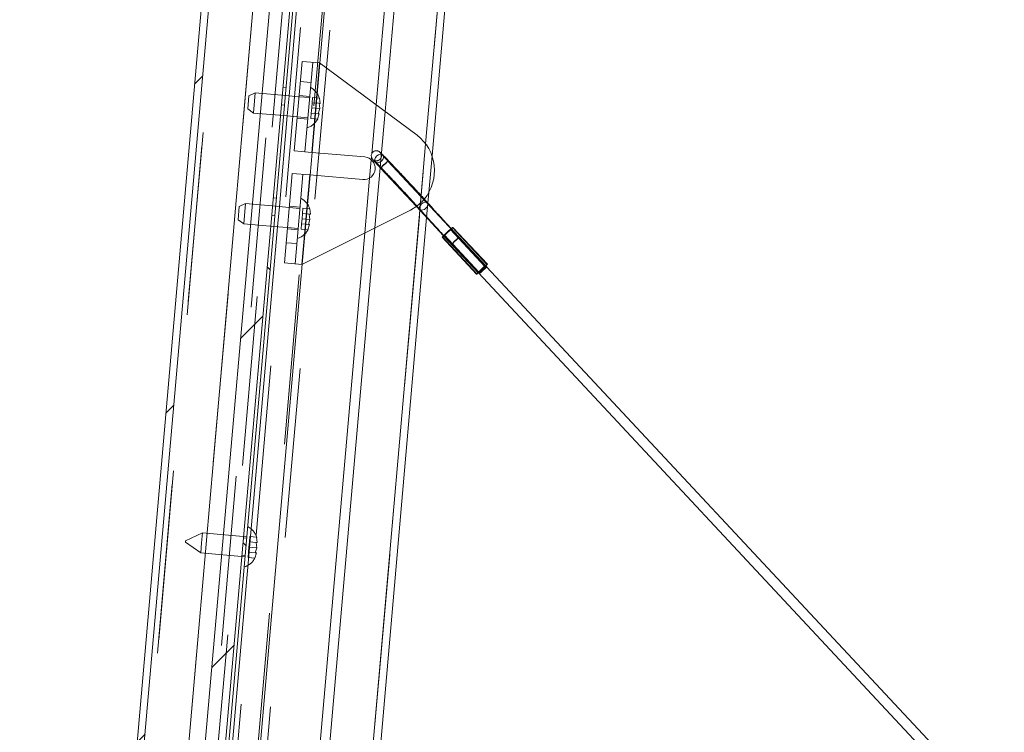
# Paper-space layout 'Top Level(2)' of a CAD drawing. Units: inches. Extents: x 0.1 to 11.1, y 0.2 to 8.4.
# Drawn here: x 1.7 to 2.3, y 2.7 to 3.1 of the extents above; entities that cross this region are included whole.
import ezdxf

# ---------------------------------------------------------------- set-up
doc = ezdxf.new("R2010")
doc.units = ezdxf.units.IN
doc.header["$MEASUREMENT"] = 0
doc.linetypes.add('HIDDEN', pattern=[0.075, 0.05, -0.025])
doc.layers.add('FORMAT', color=7, linetype='Continuous')
doc.styles.add('SLDTEXTSTYLE1', font='TXT', dxfattribs={"width": 0.605})
doc.dimstyles.new('SLDDIMSTYLE11', dxfattribs={"dimtxt": 0.080892, "dimasz": 0.080892, "dimexe": 0, "dimexo": 0.0625, "dimgap": 0.020223, "dimtad": 0, "dimtih": 1, "dimtoh": 1, "dimlfac": 21, "dimrnd": 1e-09, "dimzin": 12, "dimdsep": 46, "dimtxsty": 'SLDTEXTSTYLE1', "dimsah": 1, "dimcen": 0.09, "dimadec": 0, "dimazin": 3, "dimtfac": 1, "dimtofl": 0, "dimtmove": 0, "dimatfit": 3, "dimfxl": 0, "dimfrac": 2, "dimtolj": 1, "dimtzin": 12, "dimarcsym": 0})
doc.dimstyles.new('SLDDIMSTYLE12', dxfattribs={"dimtxt": 0.080892, "dimasz": 0.080892, "dimexe": 0, "dimexo": 0.0625, "dimgap": 0.020223, "dimtad": 0, "dimtih": 1, "dimtoh": 1, "dimdec": 4, "dimlfac": 21, "dimzin": 12, "dimdsep": 46, "dimtxsty": 'SLDTEXTSTYLE1', "dimsah": 1, "dimcen": 0.09, "dimazin": 3, "dimtfac": 1, "dimtofl": 0, "dimtmove": 0, "dimatfit": 3, "dimfxl": 0, "dimfrac": 2, "dimtolj": 1, "dimtzin": 12, "dimarcsym": 0})

# ---------------------------------------------------------------- blocks, each defined once
blk = doc.blocks.new('*D52')
at = {"layer": 'FORMAT', "color": 7}
for start, end in [(47.55137, 85), (0, 37.82833)]:
    blk.add_arc((1.87573, 2.31125), 0.99714, start, end, dxfattribs=at)
for points in [[(1.96263, 3.30459), (2.04128, 3.28194), (2.04445, 3.30663)], [(2.87286, 2.31125), (2.88203, 2.39258), (2.85716, 2.39157)]]:
    blk.add_solid(points, dxfattribs=at)
at = {"layer": 'FORMAT', "color": 7, "char_height": 0.083333, "attachment_point": 1, "style": 'SLDTEXTSTYLE1'}
for s, insert in [('85', (2.52432, 3.03021, 0.00019)), ('%%d', (2.64778, 3.03021, 0.00019))]:
    blk.add_mtext(s, dxfattribs=dict(at, insert=insert))
blk = doc.blocks.new('*D53')
at = {"layer": 'FORMAT', "color": 8}
for p, q in [((1.80915, 4.20438), (0.86171, 4.20438)), ((0.96171, 4.20438), (0.96171, 3.03608)), ((0.96171, 1.74356), (0.96171, 2.91186)), ((1.68193, 1.74356), (0.86171, 1.74356))]:
    blk.add_line(p, q, dxfattribs=at)
for points in [[(0.96171, 4.20438), (0.94927, 4.12349), (0.97416, 4.12349)], [(0.96171, 1.74356), (0.97416, 1.82445), (0.94927, 1.82445)]]:
    blk.add_solid(points, dxfattribs=at)
at = {"layer": 'FORMAT', "color": 8, "insert": (0.7506, 3.01928, 0.00019), "char_height": 0.083333, "attachment_point": 1, "style": 'SLDTEXTSTYLE1'}
blk.add_mtext('51 5/8"', dxfattribs=at)
blk = doc.blocks.new('*D54')
at = {"layer": 'FORMAT', "color": 8}
for p, q in [((1.80915, 4.20438), (1.2388, 4.20438)), ((1.3388, 4.20438), (1.3388, 3.2267)), ((1.3388, 2.12479), (1.3388, 3.10247)), ((1.73635, 2.12479), (1.2388, 2.12479))]:
    blk.add_line(p, q, dxfattribs=at)
for points in [[(1.3388, 4.20438), (1.32635, 4.12349), (1.35124, 4.12349)], [(1.3388, 2.12479), (1.35124, 2.20569), (1.32635, 2.20569)]]:
    blk.add_solid(points, dxfattribs=at)
at = {"layer": 'FORMAT', "color": 8, "insert": (1.12769, 3.2099, 0.00019), "char_height": 0.083333, "attachment_point": 1, "style": 'SLDTEXTSTYLE1'}
blk.add_mtext('43 5/8"', dxfattribs=at)

psp = doc.layouts.new('Top Level(2)')

# ---------------------------------------------------------------- hatches: boundary and pattern name
at = {"linetype": 'Continuous', "lineweight": 0}
h = psp.add_hatch(dxfattribs=at)
h.set_pattern_fill('ANSI31', style=0)
edge = h.paths.add_edge_path(flags=0)
edge.add_line((2.0146768, 4.1906869), (2.0143033, 4.1864175))
edge.add_line((2.0143033, 4.1864175), (2.0395892, 4.1842053))
edge.add_arc((2.0399709, 4.1885681), 0.0043795, 265, 445)
edge.add_line((2.0403526, 4.1929309), (1.9098021, 4.2043526))
edge.add_arc((1.9091547, 4.1969523), 0.0074286, 85, 175)
edge.add_line((1.9017544, 4.1975997), (1.7331474, 2.2704136))
edge.add_arc((1.7405477, 2.2697662), 0.0074286, 175, 265)
edge.add_line((1.7399003, 2.2623659), (1.8704507, 2.2509442))
edge.add_arc((1.8708324, 2.255307), 0.0043795, 265, 445)
edge.add_line((1.8712141, 2.2596698), (1.786631, 2.2670698))
edge.add_line((1.786631, 2.2670698), (1.7862574, 2.2628004))
edge.add_line((1.7862574, 2.2628004), (1.8708406, 2.2554004))
edge.add_arc((1.8708324, 2.255307), 0.0000937, -95, 85, ccw=False)
edge.add_line((1.8708243, 2.2552136), (1.7402738, 2.2666353))
edge.add_arc((1.7405477, 2.2697662), 0.0031429, 175, 265, ccw=False)
edge.add_line((1.7374168, 2.2700401), (1.9060238, 4.1972262))
edge.add_arc((1.9091547, 4.1969523), 0.0031429, 85, 175, ccw=False)
edge.add_line((1.9094286, 4.2000832), (2.039979, 4.1886615))
edge.add_arc((2.0399709, 4.1885681), 0.0000937, -95, 85, ccw=False)
edge.add_line((2.0399627, 4.1884747), (2.0146768, 4.1906869))
h = psp.add_hatch(dxfattribs=at)
h.set_pattern_fill('ANSI31', angle=90, style=0)
h.paths.add_polyline_path([(1.9554878, 4.1943805), (1.9535903, 4.1945465), (1.7855042, 2.2733138), (1.7874017, 2.2731478)], flags=0)
h = psp.add_hatch(dxfattribs=at)
h.set_pattern_fill('ANSI31', style=0)
h.paths.add_polyline_path([(1.9285747, 3.9086166), (1.9167152, 3.9096542), (1.7941219, 2.5084067), (1.8059814, 2.5073692)], flags=0)

# ---------------------------------------------------------------- linework, layer by layer
at = {"color": 7, "linetype": 'Continuous', "lineweight": 15}
for p, q in [((1.9017544, 4.1975997), (1.7331474, 2.2704136)), ((1.9060238, 4.1972262), (1.7374168, 2.2700401)), ((1.9535903, 4.1945465), (1.7855042, 2.2733138)), ((1.9554878, 4.1943805), (1.7874017, 2.2731478)), ((1.9124015, 3.021675), (2.0140588, 4.1836233)), ((1.9399898, 2.9955307), (2.0437075, 4.1810294)), ((1.9465465, 4.067594), (1.8558495, 3.0309231)), ((1.9628365, 4.0661688), (1.8739448, 3.0501315)), ((1.9977793, 4.0631117), (1.9070142, 3.0256614)), ((1.9070853, 3.9104967), (1.7844921, 2.5092492)), ((1.7941219, 2.5084067), (1.9167152, 3.9096542)), ((1.8059814, 2.5073692), (1.9285747, 3.9086166)), ((1.8589074, 2.9985333), (1.8635122, 3.0511656)), ((1.8635122, 3.0511656), (1.8737587, 3.0502691)), ((1.8737587, 3.0502691), (1.869154, 2.9976368)), ((1.8737587, 3.0502691), (1.9312309, 3.007742)), ((1.8616964, 3.0304115), (1.8537148, 3.0311098)), ((1.8526772, 3.0192504), (1.8606589, 3.0185521)), ((1.8548119, 3.0190636), (1.8501429, 2.965696)), ((1.869154, 2.9976368), (1.8589074, 2.9985333)), ((1.8693506, 2.9976196), (1.8681843, 2.9842896)), ((1.9004156, 2.9949018), (1.869154, 2.9976368)), ((1.9041845, 2.9933183), (1.903236, 2.9824768)), ((1.8531365, 2.932571), (1.8577412, 2.9852033)), ((1.8577412, 2.9852033), (1.8679878, 2.9843068)), ((1.8679878, 2.9843068), (1.8633831, 2.9316745)), ((1.8679878, 2.9843068), (1.8992493, 2.9815718)), ((1.9375612, 2.9677715), (1.9381131, 2.9740805)), ((1.8559898, 2.9651845), (1.8480082, 2.9658828)), ((1.8633831, 2.9316745), (1.9273668, 2.9635756)), ((1.9307699, 2.9657158), (1.9468134, 2.9485217)), ((1.8797709, 2.3072251), (1.9368146, 2.9592376)), ((1.8491053, 2.9538366), (1.8031545, 2.4286165)), ((1.8469706, 2.9540233), (1.8549522, 2.953325)), ((1.8499333, 2.3076595), (1.9064041, 2.953124)), ((1.9004064, 2.9501337), (1.8543874, 2.4241342)), ((1.952146, 2.9533576), (1.9520649, 2.9534445)), ((1.9725862, 2.9316903), (1.9522889, 2.9534434)), ((1.9458708, 2.9476608), (1.9661681, 2.9259077)), ((1.9661713, 2.9259066), (1.9458741, 2.9476596)), ((1.9663921, 2.9259066), (1.9460948, 2.9476596)), ((1.9471457, 2.9486265), (1.9469943, 2.9485217)), ((1.8633831, 2.9316745), (1.8531365, 2.932571)), ((1.8635901, 2.9317778), (1.8194445, 2.4271913)), ((1.9672548, 2.9266141), (2.6891242, 2.1529689)), ((1.9673837, 2.9267281), (1.9678655, 2.9262117)), ((1.9722175, 2.9302725), (1.9717349, 2.9307898)), ((2.6934303, 2.1570789), (1.9721094, 2.9301363)), ((1.9661713, 2.9259066), (1.9661681, 2.9259077))]:
    psp.add_line(p, q, dxfattribs=at)
at = {"color": 7, "linetype": 'HIDDEN', "lineweight": 0}
for p, q in [((1.9091547, 4.1969523), (1.7405477, 2.2697662)), ((2.0393447, 4.1814111), (1.8714586, 2.2624639)), ((1.871552, 2.2624558), (2.0394381, 4.181403)), ((1.9497485, 4.0673138), (1.8063566, 2.4283363)), ((1.818216, 2.4272988), (1.961608, 4.0662762)), ((1.9669447, 4.0658093), (1.8235528, 2.4268319)), ((1.7616745, 2.5112455), (1.8842677, 3.912493)), ((1.9070853, 3.9104967), (1.7844921, 2.5092492)), ((1.7985811, 2.5080166), (1.9211744, 3.9092641)), ((1.9243053, 3.9089902), (1.801712, 2.5077427)), ((1.8651692, 2.9979855), (1.869774, 3.0506178)), ((1.8737587, 3.0502691), (1.869154, 2.9976368)), ((1.8739448, 3.0501315), (1.8693506, 2.9976196)), ((1.8624746, 3.0393061), (1.8687364, 3.0387583)), ((1.831522, 3.0231711), (1.8322001, 3.0309223)), ((1.8359377, 3.0326651), (1.8322001, 3.0309223)), ((1.8359377, 3.0326651), (1.8349001, 3.0208057)), ((1.8537148, 3.0311098), (1.8359377, 3.0326651)), ((1.8541288, 3.0358416), (1.8522313, 3.0360076)), ((1.8558495, 3.0309231), (1.8548119, 3.0190636)), ((1.8680225, 3.030599), (1.8617608, 3.0311468)), ((1.8513265, 3.0256662), (1.853224, 3.0255002)), ((1.8679582, 3.0298637), (1.8616964, 3.0304115)), ((1.8694642, 3.0268616), (1.8691946, 3.0237804)), ((1.8697338, 3.0299428), (1.8694642, 3.0268616)), ((1.8694642, 3.0268616), (1.8734756, 3.0265106)), ((1.8697338, 3.0299428), (1.8737451, 3.0295918)), ((1.8738691, 3.0233714), (1.8734756, 3.0265106)), ((1.8737451, 3.0295918), (1.8741386, 3.0264526)), ((1.8741386, 3.0264526), (1.8737451, 3.0295918)), ((1.9070142, 3.0256614), (1.9044781, 2.9966733)), ((1.831522, 3.0231711), (1.8349001, 3.0208057)), ((1.8349001, 3.0208057), (1.8526772, 3.0192504)), ((1.8689251, 3.0206992), (1.8686555, 3.0176181)), ((1.8691946, 3.0237804), (1.8689251, 3.0206992)), ((1.8689251, 3.0206992), (1.8729364, 3.0203483)), ((1.8691946, 3.0237804), (1.8738691, 3.0233714)), ((1.8735995, 3.0202903), (1.8726669, 3.0172671)), ((1.8726669, 3.0172671), (1.8735995, 3.0202903)), ((1.8729364, 3.0203483), (1.8738691, 3.0233714)), ((1.9064041, 2.953124), (1.9124015, 3.021675)), ((1.8605945, 3.0178168), (1.8668563, 3.017269)), ((1.8606589, 3.0185521), (1.8669206, 3.0180042)), ((1.8686555, 3.0176181), (1.8726669, 3.0172671)), ((1.9362172, 3.0026584), (1.9327953, 2.9635452)), ((1.9110324, 2.9960899), (1.91098, 2.9961462)), ((1.9043232, 2.994903), (1.9041845, 2.9933183)), ((1.9721094, 2.9301363), (1.9139983, 2.9924154)), ((1.9381131, 2.9740805), (1.9399898, 2.9955307)), ((1.8593983, 2.9320231), (1.864003, 2.9846554)), ((1.9096462, 2.9883546), (1.9307699, 2.9657158)), ((1.8679878, 2.9843068), (1.8633831, 2.9316745)), ((1.8681843, 2.9842896), (1.8635901, 2.9317778)), ((1.903236, 2.9824768), (1.9004064, 2.9501337)), ((1.830231, 2.9674381), (1.8264935, 2.9656952)), ((1.830231, 2.9674381), (1.8291935, 2.9555786)), ((1.8480082, 2.9658828), (1.830231, 2.9674381)), ((1.8484222, 2.9706146), (1.8465246, 2.9707806)), ((1.9368146, 2.9592376), (1.9375612, 2.9677715)), ((1.9373097, 2.9680494), (1.9373531, 2.9680037)), ((1.8258154, 2.957944), (1.8264935, 2.9656952)), ((1.8501429, 2.965696), (1.8491053, 2.9538366)), ((1.8622516, 2.9646367), (1.8559898, 2.9651845)), ((1.8623159, 2.965372), (1.8560541, 2.9659198)), ((1.8637576, 2.9616346), (1.863488, 2.9585534)), ((1.8640271, 2.9647157), (1.8637576, 2.9616346)), ((1.8637576, 2.9616346), (1.867769, 2.9612836)), ((1.8640271, 2.9647157), (1.8680385, 2.9643648)), ((1.8681624, 2.9581444), (1.867769, 2.9612836)), ((1.8680385, 2.9643648), (1.868432, 2.9612256)), ((1.868432, 2.9612256), (1.8680385, 2.9643648)), ((1.8258154, 2.957944), (1.8291935, 2.9555786)), ((1.8291935, 2.9555786), (1.8469706, 2.9540233)), ((1.8456199, 2.9604391), (1.8475174, 2.9602731)), ((1.863488, 2.9585534), (1.8632184, 2.9554722)), ((1.863488, 2.9585534), (1.8681624, 2.9581444)), ((1.8672298, 2.9551212), (1.8681624, 2.9581444)), ((1.8548879, 2.9525898), (1.8611497, 2.9520419)), ((1.8549522, 2.953325), (1.861214, 2.9527772)), ((1.8632184, 2.9554722), (1.8629489, 2.952391)), ((1.8629489, 2.952391), (1.8669603, 2.9520401)), ((1.8632184, 2.9554722), (1.8672298, 2.9551212)), ((1.8678929, 2.9550632), (1.8669603, 2.9520401)), ((1.8669603, 2.9520401), (1.8678929, 2.9550632)), ((1.9508441, 2.9522029), (1.9711413, 2.9304499)), ((1.9712842, 2.9306185), (1.9509869, 2.9523716)), ((1.9510673, 2.9523716), (1.9713646, 2.9306185)), ((1.9714627, 2.9308294), (1.9511654, 2.9525825)), ((1.9716436, 2.9308294), (1.9513464, 2.9525825)), ((1.9520189, 2.9533204), (1.9723162, 2.9315673)), ((1.9723621, 2.9316914), (1.952146, 2.9533576)), ((1.9725829, 2.9316914), (1.9522856, 2.9534445)), ((1.8604358, 2.9438826), (1.8541741, 2.9444304)), ((1.9664381, 2.9260307), (1.9461408, 2.9477838)), ((1.9468134, 2.9485217), (1.9671106, 2.9267686)), ((1.9468134, 2.9485217), (1.9672548, 2.9266141)), ((1.9469943, 2.9485217), (1.9672916, 2.9267686)), ((1.9470924, 2.9487325), (1.9673897, 2.9269794)), ((1.9674701, 2.9269794), (1.9471728, 2.9487325)), ((1.9676129, 2.9271481), (1.9473157, 2.9489012)), ((1.9559774, 2.9476758), (1.9559797, 2.947675)), ((1.9717349, 2.9307898), (1.9559797, 2.947675)), ((1.9516277, 2.9436142), (1.9673837, 2.9267281)), ((1.9722152, 2.9302733), (1.9722175, 2.9302725)), ((1.9725829, 2.9316914), (1.9725862, 2.9316903)), ((1.8048888, 2.7735278), (1.794922, 2.7688802)), ((1.8048888, 2.7735278), (1.80437, 2.7675981)), ((1.8309796, 2.7712452), (1.8048888, 2.7735278)), ((1.8309132, 2.7704862), (1.8290157, 2.7706522)), ((1.8327551, 2.7713242), (1.8324856, 2.7682431)), ((1.8327551, 2.7713242), (1.8367665, 2.7709733)), ((1.83716, 2.7678341), (1.8367665, 2.7709733)), ((1.8367665, 2.7709733), (1.83716, 2.7678341)), ((1.7948429, 2.7679761), (1.7948824, 2.7684282)), ((1.7948429, 2.7679761), (1.8038512, 2.7616684)), ((1.7948824, 2.7684282), (1.794922, 2.7688802)), ((1.80437, 2.7675981), (1.8038512, 2.7616684)), ((1.832216, 2.7651619), (1.8319464, 2.7620807)), ((1.8324856, 2.7682431), (1.832216, 2.7651619)), ((1.832216, 2.7651619), (1.8368904, 2.7647529)), ((1.8324856, 2.7682431), (1.836497, 2.7678921)), ((1.8359578, 2.7617298), (1.8368904, 2.7647529)), ((1.8368904, 2.7647529), (1.836497, 2.7678921)), ((1.8038512, 2.7616684), (1.829942, 2.7593857)), ((1.8281109, 2.7603107), (1.8300084, 2.7601447)), ((1.8319464, 2.7620807), (1.8316769, 2.7589995)), ((1.8316769, 2.7589995), (1.8356883, 2.7586486)), ((1.8319464, 2.7620807), (1.8359578, 2.7617298)), ((1.8356883, 2.7586486), (1.8366209, 2.7616717)), ((1.8366209, 2.7616717), (1.8356883, 2.7586486))]:
    psp.add_line(p, q, dxfattribs=at)
at = {"color": 8, "linetype": 'Continuous', "lineweight": 15}
for p, q in [((2.0393447, 4.1814111), (1.9362172, 3.0026584)), ((1.9327953, 2.9635452), (1.8753747, 2.3072251))]:
    psp.add_line(p, q, dxfattribs=at)
at = {"color": 8, "linetype": 'Continuous', "lineweight": 15, "flags": 128}
for points in [[(1.91098, 2.9961462), (1.9103512, 2.996521), (1.9094427, 2.9965773), (1.9084453, 2.9962502), (1.9075108, 2.9955894), (1.9067816, 2.9946956), (1.9063685, 2.9937048), (1.9063346, 2.9927679), (1.906685, 2.9920275), (1.9067383, 2.9919702)], [(1.9373531, 2.9680037), (1.937634, 2.9674075), (1.937578, 2.9665541), (1.9371502, 2.9656191), (1.9364158, 2.9647448), (1.9354865, 2.9640645), (1.9345039, 2.9636815), (1.9336175, 2.9636543), (1.9329622, 2.963987), (1.9329185, 2.9640331)]]:
    psp.add_lwpolyline(points, dxfattribs=at)
at = {"color": 7, "linetype": 'HIDDEN', "lineweight": 0, "flags": 128}
for points in [[(1.9067383, 2.9919702), (1.9073663, 2.9915963), (1.9082747, 2.9915401), (1.9092721, 2.9918672), (1.9102066, 2.992528), (1.9109359, 2.9934218), (1.9113489, 2.9944126), (1.9113828, 2.9953495), (1.9110324, 2.9960899)], [(1.9096485, 2.9883538), (1.9097707, 2.9885084), (1.9102052, 2.9889487), (1.9108859, 2.9896077), (1.9117091, 2.990385), (1.9125496, 2.9911623), (1.9132793, 2.9918213), (1.9137872, 2.9922616), (1.913996, 2.9924162), (1.9138738, 2.9922616), (1.9134393, 2.9918213), (1.9127586, 2.9911623), (1.9119353, 2.990385), (1.9110949, 2.9896077), (1.9103651, 2.9889487), (1.9098572, 2.9885084), (1.9096485, 2.9883538)], [(1.9311232, 2.9659822), (1.9343134, 2.9688729), (1.9354593, 2.9701796)], [(1.9329185, 2.9640331), (1.9326379, 2.9646289), (1.9326939, 2.9654823), (1.9331217, 2.9664173), (1.9338562, 2.9672915), (1.9347854, 2.9679719), (1.9357681, 2.9683549), (1.9366545, 2.9683821), (1.9373097, 2.9680494)], [(1.9468134, 2.9485217), (1.9469099, 2.9486454), (1.9473334, 2.9490773), (1.9480265, 2.9497494), (1.9488763, 2.9505521), (1.9497445, 2.9513548), (1.9504898, 2.9520268), (1.9509909, 2.9524587), (1.9511661, 2.9525803), (1.9509869, 2.9523716), (1.9509869, 2.9523716)], [(1.9510673, 2.9523716), (1.9513347, 2.9525803), (1.9512498, 2.9524587), (1.9508263, 2.9520268), (1.9501333, 2.9513548), (1.9492834, 2.9505521), (1.9484152, 2.9497494), (1.9476699, 2.9490773), (1.9471689, 2.9486454), (1.9471457, 2.9486265)], [(1.9504843, 2.9516215), (1.9493513, 2.9505521), (1.9481954, 2.9494827)], [(1.9509869, 2.9523716), (1.950918, 2.9522983), (1.9508712, 2.9522452), (1.950847, 2.9522131), (1.9508459, 2.9522023), (1.9508678, 2.9522131), (1.9509125, 2.9522452), (1.9509793, 2.9522983), (1.9510673, 2.9523716)], [(1.9471728, 2.9487325), (1.9472417, 2.9488058), (1.9472886, 2.9488589), (1.9473127, 2.9488911), (1.9473138, 2.9489018), (1.9472919, 2.9488911), (1.9472473, 2.9488589), (1.9471805, 2.9488058), (1.9470924, 2.9487325)], [(1.9559797, 2.947675), (1.9558552, 2.9475212), (1.9554207, 2.9470808), (1.95474, 2.9464219), (1.9539168, 2.9456446), (1.9530763, 2.9448673), (1.9523466, 2.9442083), (1.9518387, 2.943768), (1.95163, 2.9436134), (1.9517521, 2.943768), (1.9521867, 2.9442083), (1.9528674, 2.9448673), (1.9536906, 2.9456446), (1.9545311, 2.9464219), (1.9552608, 2.9470808), (1.9557687, 2.9475212), (1.9559774, 2.9476758), (1.9559774, 2.9476758)], [(1.9673897, 2.9269794), (1.9671223, 2.9267708), (1.9672072, 2.9268923), (1.9676307, 2.9273243), (1.9683237, 2.9279963), (1.9691736, 2.928799), (1.9700418, 2.9296017), (1.9707871, 2.9302737), (1.9712881, 2.9307057), (1.9714633, 2.9308272), (1.9712842, 2.9306185)], [(1.9713646, 2.9306185), (1.971632, 2.9308272), (1.9715471, 2.9307057), (1.9711236, 2.9302737), (1.9704305, 2.9296017), (1.9695807, 2.928799), (1.9687125, 2.9279963), (1.9679672, 2.9273243), (1.9674661, 2.9268923), (1.9672909, 2.9267708), (1.9674701, 2.9269794)], [(1.9673897, 2.9269794), (1.9674777, 2.9270528), (1.9675445, 2.9271059), (1.9675892, 2.927138), (1.9676111, 2.9271487), (1.96761, 2.927138), (1.9675858, 2.9271059), (1.967539, 2.9270528), (1.9674701, 2.9269794)], [(1.9713646, 2.9306185), (1.9712765, 2.9305452), (1.9712097, 2.9304921), (1.9711651, 2.93046), (1.9711432, 2.9304492), (1.9711443, 2.93046), (1.9711684, 2.9304921), (1.9712153, 2.9305452), (1.9712842, 2.9306185)], [(1.9723621, 2.9316914), (1.9723288, 2.9316346), (1.9723129, 2.9315939), (1.9723144, 2.9315695), (1.9723334, 2.9315614), (1.9723698, 2.9315695), (1.9724235, 2.9315939), (1.9724946, 2.9316346), (1.9725829, 2.9316914)], [(1.9663921, 2.9259066), (1.9664254, 2.9259634), (1.9664413, 2.926004), (1.9664398, 2.9260284), (1.9664208, 2.9260366), (1.9663845, 2.9260284), (1.9663307, 2.926004), (1.966311, 2.9259935)]]:
    psp.add_lwpolyline(points, dxfattribs=at)
at = {"color": 7, "linetype": 'Continuous', "lineweight": 15, "flags": 128}
for points in [[(1.9273668, 2.9635756), (1.931061, 2.9659346), (1.9311232, 2.9659822)], [(1.9512681, 2.952795), (1.9517676, 2.9532243), (1.9520649, 2.9534445)], [(1.9520649, 2.9534445), (1.9520316, 2.9533877), (1.9520157, 2.953347), (1.9520172, 2.9533226), (1.9520361, 2.9533145), (1.9520725, 2.9533226), (1.9521263, 2.953347), (1.9521973, 2.9533877), (1.9522856, 2.9534445)], [(1.9460948, 2.9476596), (1.9461282, 2.9477165), (1.9461441, 2.9477571), (1.9461425, 2.9477815), (1.9461236, 2.9477896), (1.9460872, 2.9477815), (1.9460335, 2.9477571), (1.9459624, 2.9477165), (1.9458741, 2.9476596)], [(1.966311, 2.9259935), (1.9662597, 2.9259634), (1.9661713, 2.9259066)]]:
    psp.add_lwpolyline(points, dxfattribs=at)
at = {"color": 7, "linetype": 'HIDDEN', "lineweight": 0}
for centre, radius, start, end in [((1.8639712, 3.0266274), 0.0102136, 15.6592803, 63.8222868), ((1.8635562, 3.0218837), 0.0102136, 286.1777132, 333.4810084), ((1.8582646, 2.9614004), 0.0102136, 15.6592803, 63.8222868), ((1.8578496, 2.9566566), 0.0102136, 286.1777132, 333.4810084), ((2.0342539, 2.8591289), 0.1251398, 131.5401438, 134.3664953), ((2.0148427, 2.8799882), 0.0669164, 129.4073095, 136.6683241), ((2.0020471, 2.8939649), 0.0469919, 129.4073095, 136.6683241), ((1.8269926, 2.7680089), 0.0102136, 15.6592803, 63.8222868), ((1.8265776, 2.7632651), 0.0102136, 286.1777132, 333.4810084)]:
    psp.add_arc(centre, radius, start, end, dxfattribs=at)
at = {"color": 7, "linetype": 'Continuous', "lineweight": 15}
for centre, radius, start, end in [((1.9150706, 2.9869036), 0.0263703, 320.6393072, 52.2063079), ((1.8998324, 2.9882368), 0.0066905, 265, 85), ((1.932662, 2.9710331), 0.0263524, 312.5558909, 318.130252), ((1.9539875, 2.9408872), 0.0105685, 133.2181008, 140.1477621), ((1.9251821, 2.9738782), 0.0335374, 308.5769099, 313.3299599), ((1.9239116, 2.9776097), 0.0669164, 309.4073095, 316.6683241), ((1.9435769, 2.9566049), 0.0389061, 308.6299419, 317.4043994)]:
    psp.add_arc(centre, radius, start, end, dxfattribs=at)
at = {"color": 7, "linetype": 'HIDDEN', "lineweight": 0}
for points, knots in [([(1.8734756, 3.0265106), (1.8735421, 3.0265048), (1.8736849, 3.0264923), (1.8739786, 3.0264666), (1.8740698, 3.0264586), (1.8741386, 3.0264526)], [0, 0, 0, 0, 0.17666063, 0.37887949, 1, 1, 1, 1]), ([(1.8735995, 3.0202903), (1.8735349, 3.0202959), (1.8734308, 3.020305), (1.8730723, 3.0203364), (1.8729364, 3.0203483)], [0, 0, 0, 0, 0.62122756, 1, 1, 1, 1]), ([(1.9139983, 2.9924154), (1.9137586, 2.9926729), (1.9130593, 2.9934242), (1.9119523, 2.9946318), (1.9108372, 2.9958722), (1.9100897, 2.9967303), (1.9097502, 2.9971422), (1.9096904, 2.9972267), (1.909758, 2.9971311), (1.9098712, 2.9969393), (1.9100528, 2.9965468), (1.9102138, 2.9958924), (1.9101824, 2.9950097), (1.9098399, 2.9940702), (1.9091447, 2.9932509), (1.9082539, 2.992759), (1.9073849, 2.9925999), (1.9066705, 2.9926576), (1.9061238, 2.9928261), (1.9057625, 2.993011), (1.9055733, 2.9931355), (1.9054838, 2.9932019), (1.9054506, 2.9932303), (1.9054615, 2.9932207), (1.9054631, 2.9932192)], [0, 0, 0, 0, 0.05558554, 0.16216753, 0.2686058, 0.37377534, 0.45205731, 0.49640917, 0.51897838, 0.53588917, 0.5573435, 0.59763349, 0.64273946, 0.69611583, 0.75279392, 0.80900787, 0.85356318, 0.8909317, 0.92207722, 0.94562885, 0.96176928, 0.97677383, 0.99655113, 1, 1, 1, 1]), ([(1.9047071, 2.9939822), (1.9047279, 2.9939478), (1.9048137, 2.9938059), (1.904993, 2.9935667), (1.905336, 2.9931309), (1.9060362, 2.992317), (1.9071305, 2.9910882), (1.9083859, 2.9897107), (1.9092544, 2.9887762), (1.9096462, 2.9883546)], [0, 0, 0, 0, 0.01885741, 0.07780518, 0.21750677, 0.41718302, 0.6284798, 0.83241043, 1, 1, 1, 1]), ([(1.867769, 2.9612836), (1.8678355, 2.9612778), (1.8679783, 2.9612653), (1.868272, 2.9612396), (1.8683632, 2.9612316), (1.868432, 2.9612256)], [0, 0, 0, 0, 0.17666063, 0.37887949, 1, 1, 1, 1]), ([(1.8678929, 2.9550632), (1.8678282, 2.9550689), (1.8677242, 2.955078), (1.8673656, 2.9551094), (1.8672298, 2.9551212)], [0, 0, 0, 0, 0.62122756, 1, 1, 1, 1]), ([(1.9559797, 2.947675), (1.9553466, 2.948354), (1.9537544, 2.9500615), (1.9521882, 2.9517534), (1.9512448, 2.9527724)], [0, 0, 0, 0, 0.39765902, 1, 1, 1, 1]), ([(1.9468859, 2.9487192), (1.9471694, 2.9484121), (1.9485676, 2.9468977), (1.9501675, 2.9451795), (1.9514702, 2.943783), (1.9516277, 2.9436142)], [0, 0, 0, 0, 0.18275458, 0.90119659, 1, 1, 1, 1]), ([(1.836497, 2.7678921), (1.8365635, 2.7678863), (1.8367063, 2.7678738), (1.837, 2.7678481), (1.8370912, 2.7678401), (1.83716, 2.7678341)], [0, 0, 0, 0, 0.17666063, 0.37887949, 1, 1, 1, 1]), ([(1.8366209, 2.7616717), (1.8365562, 2.7616774), (1.8364522, 2.7616865), (1.8360936, 2.7617179), (1.8359578, 2.7617298)], [0, 0, 0, 0, 0.62122756, 1, 1, 1, 1])]:
    psp.add_open_spline(points, degree=3, knots=knots, dxfattribs=at)
at = {"color": 7, "linetype": 'Continuous', "lineweight": 15}
for points, knots in [([(1.9109795, 2.9961468), (1.9107984, 2.9963298), (1.9102604, 2.9968734), (1.9097142, 2.9974039), (1.9093227, 2.9977547), (1.9090378, 2.9979873), (1.9086107, 2.9982576), (1.9080275, 2.9985026), (1.9072261, 2.9986254), (1.9062771, 2.9984901), (1.9053417, 2.997999), (1.9046452, 2.9972142), (1.9042898, 2.9963405), (1.9042105, 2.9955504), (1.904301, 2.9948996), (1.9044718, 2.9944109), (1.9046215, 2.994118), (1.9046861, 2.9940155), (1.9047071, 2.9939822)], [0, 0, 0, 0, 0.078914602, 0.234370088, 0.317687035, 0.375031377, 0.409799181, 0.458055693, 0.516626881, 0.586435325, 0.663874472, 0.742220897, 0.810276382, 0.866392139, 0.914243109, 0.954123669, 0.985086789, 1, 1, 1, 1]), ([(1.9373531, 2.9680037), (1.9369542, 2.9684482), (1.9357947, 2.9697405), (1.9336943, 2.9720579), (1.9310307, 2.9749701), (1.9282354, 2.9779997), (1.9253683, 2.9810823), (1.9224841, 2.9841588), (1.9196402, 2.9871683), (1.916891, 2.990053), (1.9142945, 2.9927518), (1.9123431, 2.9947591), (1.911295, 2.9958257), (1.9109795, 2.9961468)], [0, 0, 0, 0, 0.05270919, 0.15323076, 0.25371839, 0.35414555, 0.45454186, 0.55492789, 0.65531866, 0.75572857, 0.85617914, 0.95670176, 1, 1, 1, 1]), ([(1.9054631, 2.9932192), (1.9054705, 2.993213), (1.9054927, 2.9931942), (1.9057608, 2.9929464), (1.9061968, 2.992518), (1.9066002, 2.9921099), (1.9067379, 2.9919706)], [0, 0, 0, 0, 0.131908835, 0.395190211, 0.793615745, 1, 1, 1, 1]), ([(1.9067379, 2.9919706), (1.9071183, 2.9915834), (1.9082211, 2.9904607), (1.9102409, 2.9883807), (1.9128254, 2.985692), (1.9155639, 2.9828164), (1.9183953, 2.9798181), (1.9212635, 2.9767565), (1.9241098, 2.9736943), (1.9268779, 2.970692), (1.9295075, 2.9678148), (1.9315057, 2.9656081), (1.9325872, 2.9644024), (1.9329189, 2.9640327)], [0, 0, 0, 0, 0.05265687, 0.15267146, 0.25288294, 0.35321044, 0.45360173, 0.55402598, 0.654462, 0.75488832, 0.85528393, 0.95562291, 1, 1, 1, 1]), ([(1.9512448, 2.9527724), (1.9510019, 2.9530343), (1.9495675, 2.9545807), (1.9470216, 2.9573493), (1.9436665, 2.961015), (1.9405523, 2.9644452), (1.9384945, 2.9667297), (1.937479, 2.9678631), (1.9373531, 2.9680037)], [0, 0, 0, 0, 0.04759907, 0.28105299, 0.51446905, 0.74782357, 0.96873214, 1, 1, 1, 1]), ([(1.9329189, 2.9640327), (1.9334211, 2.9634727), (1.93488, 2.9618462), (1.9374782, 2.9589727), (1.9407519, 2.9553801), (1.9439004, 2.9519471), (1.945986, 2.9496921), (1.9468859, 2.9487192)], [0, 0, 0, 0, 0.12259367, 0.35608294, 0.58953941, 0.82290853, 1, 1, 1, 1])]:
    psp.add_open_spline(points, degree=3, knots=knots, dxfattribs=at)

# ---------------------------------------------------------------- dimensions: what is measured, and where the dimension line sits
at = {"layer": 'FORMAT', "color": 8}
for base, p1, picture, middle in [((0.9617143, 4.2043808), (1.7819279, 1.7435585), '*D53', (0.9617143, 2.9739697)), ((1.3387992, 4.2043808), (1.8363526, 2.1247931), '*D54', (1.3387992, 3.164587))]:
    dim = psp.add_linear_dim(base=base, p1=p1, p2=(1.9091547, 4.2043808), angle=90, dimstyle='SLDDIMSTYLE11', dxfattribs=at)
    dim.commit()
    dim.dimension.update_dxf_attribs({"geometry": picture, "text_midpoint": middle, "dimtype": 160})
at = {"layer": 'FORMAT', "color": 7}
dim = psp.add_angular_dim_2l(base=(2.8190232, 2.6344721), line1=((3.6628803, 2.311249), (1.9485946, 2.311249)), line2=((1.8714586, 2.2624639), (2.0393447, 4.1814111)), text='85%%d', dimstyle='SLDDIMSTYLE12', dxfattribs=at)
dim.commit()
dim.dimension.update_dxf_attribs({"geometry": '*D52', "text_midpoint": (2.610893, 2.9849047), "dimtype": 162})

doc.saveas('drawing.dxf')
